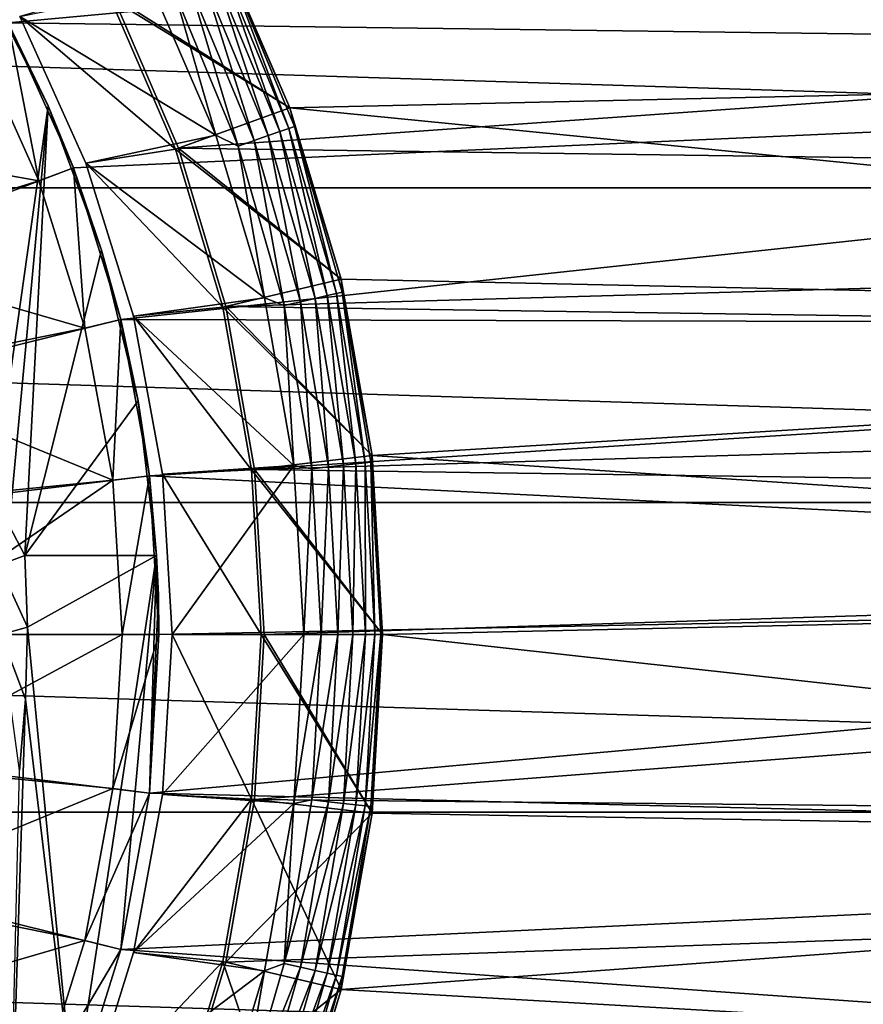
# Model space of a CAD drawing. Units: millimetres. Extents: x -100 to 100, y -80 to 127.
# Drawn here: x 22 to 38, y -7 to 12 of the extents above; entities that cross this region are included whole.
import ezdxf

# ---------------------------------------------------------------- set-up
doc = ezdxf.new("R2010")
doc.units = ezdxf.units.MM
doc.header["$LTSCALE"] = 65.185185
for name, color, linetype in [('109', 7, 'CONTINUOUS'), ('114', 7, 'CONTINUOUS'), ('128', 7, 'CONTINUOUS'), ('131', 7, 'CONTINUOUS'), ('143', 7, 'CONTINUOUS'), ('144', 7, 'CONTINUOUS'), ('145', 7, 'CONTINUOUS'), ('150', 7, 'CONTINUOUS'), ('161', 7, 'CONTINUOUS'), ('162', 7, 'CONTINUOUS'), ('170', 7, 'CONTINUOUS'), ('21', 7, 'CONTINUOUS'), ('22', 7, 'CONTINUOUS'), ('30', 7, 'CONTINUOUS'), ('35', 7, 'CONTINUOUS'), ('36', 7, 'CONTINUOUS'), ('71', 7, 'CONTINUOUS'), ('72', 7, 'CONTINUOUS'), ('73', 7, 'CONTINUOUS'), ('74', 7, 'CONTINUOUS'), ('75', 7, 'CONTINUOUS'), ('76', 7, 'CONTINUOUS'), ('77', 7, 'CONTINUOUS'), ('78', 7, 'CONTINUOUS'), ('79', 7, 'CONTINUOUS'), ('80', 7, 'CONTINUOUS'), ('81', 7, 'CONTINUOUS'), ('82', 7, 'CONTINUOUS'), ('83', 7, 'CONTINUOUS')]:
    doc.layers.add(name, color=color, linetype=linetype)

msp = doc.modelspace()

# ---------------------------------------------------------------- linework, layer by layer
at = {"layer": '109', "color": 7, "linetype": 'CONTINUOUS', "true_color": 0xaaaaaa}
for points in [[(24.128, 12.118, 38.7), (25.372, 9.235, 38.7), (98.225, 14.387, 38.7), (24.128, 12.118, 38.7)], [(98.225, 14.387, 38.7), (25.372, 9.235, 38.7), (97.255, 8.244, 38.7), (98.225, 14.387, 38.7)], [(25.372, 9.235, 38.7), (26.272, 6.227, 38.7), (97.255, 8.244, 38.7), (25.372, 9.235, 38.7)], [(97.255, 8.244, 38.7), (26.272, 6.227, 38.7), (96.625, 5.195, 38.7), (97.255, 8.244, 38.7)], [(26.272, 6.227, 38.7), (26.817, 3.135, 38.7), (96.625, 5.195, 38.7), (26.272, 6.227, 38.7)], [(96.625, 5.195, 38.7), (26.817, 3.135, 38.7), (95.9, 2.168, 38.7), (96.625, 5.195, 38.7)], [(26.817, 3.135, 38.7), (27, 0, 38.7), (95.9, 2.168, 38.7), (26.817, 3.135, 38.7)], [(27, 0, 38.7), (26.817, -3.135, 38.7), (95.9, 2.168, 38.7), (27, 0, 38.7)], [(95.9, 2.168, 38.7), (26.817, -3.135, 38.7), (94.166, -3.808, 38.7), (95.9, 2.168, 38.7)], [(26.817, -3.135, 38.7), (26.272, -6.227, 38.7), (94.166, -3.808, 38.7), (26.817, -3.135, 38.7)], [(26.272, -6.227, 38.7), (25.372, -9.235, 38.7), (94.166, -3.808, 38.7), (26.272, -6.227, 38.7)], [(94.166, -3.808, 38.7), (25.372, -9.235, 38.7), (92.062, -9.66, 38.7), (94.166, -3.808, 38.7)]]:
    msp.add_3dface(points, dxfattribs=at)
at = {"layer": '114', "color": 7, "linetype": 'CONTINUOUS'}
for points in [[(-95.773, 8.481, 29.7), (-96.731, 14.53, 29.7), (95.773, 8.481, 29.7), (-95.773, 8.481, 29.7)], [(95.773, 8.481, 29.7), (-96.731, 14.53, 29.7), (96.731, 14.53, 29.7), (95.773, 8.481, 29.7)], [(-94.437, 2.503, 29.7), (-95.773, 8.481, 29.7), (94.437, 2.503, 29.7), (-94.437, 2.503, 29.7)], [(94.437, 2.503, 29.7), (-95.773, 8.481, 29.7), (95.773, 8.481, 29.7), (94.437, 2.503, 29.7)], [(-92.728, -3.379, 29.7), (-94.437, 2.503, 29.7), (92.728, -3.379, 29.7), (-92.728, -3.379, 29.7)], [(92.728, -3.379, 29.7), (-94.437, 2.503, 29.7), (94.437, 2.503, 29.7), (92.728, -3.379, 29.7)], [(-90.653, -9.142, 29.7), (-92.728, -3.379, 29.7), (90.653, -9.142, 29.7), (-90.653, -9.142, 29.7)], [(90.653, -9.142, 29.7), (-92.728, -3.379, 29.7), (92.728, -3.379, 29.7), (90.653, -9.142, 29.7)]]:
    msp.add_3dface(points, dxfattribs=at)
at = {"layer": '128', "color": 7, "linetype": 'CONTINUOUS', "true_color": 0xaaaaaa}
for points in [[(24.438, 16.073, 37.7), (71.727, 16.194, 37.7), (70.765, 10.986, 37.7), (24.438, 16.073, 37.7)], [(26.139, 13.127, 37.7), (24.438, 16.073, 37.7), (70.765, 10.986, 37.7), (26.139, 13.127, 37.7)], [(27.486, 10.004, 37.7), (26.139, 13.127, 37.7), (70.765, 10.986, 37.7), (27.486, 10.004, 37.7)], [(27.486, 10.004, 37.7), (70.765, 10.986, 37.7), (69.426, 5.863, 37.7), (27.486, 10.004, 37.7)], [(28.462, 6.746, 37.7), (27.486, 10.004, 37.7), (69.426, 5.863, 37.7), (28.462, 6.746, 37.7)], [(29.052, 3.396, 37.7), (28.462, 6.746, 37.7), (69.426, 5.863, 37.7), (29.052, 3.396, 37.7)], [(29.052, 3.396, 37.7), (69.426, 5.863, 37.7), (67.716, 0.851, 37.7), (29.052, 3.396, 37.7)], [(29.25, 0, 37.7), (29.052, 3.396, 37.7), (67.716, 0.851, 37.7), (29.25, 0, 37.7)], [(29.25, 0, 37.7), (67.716, 0.851, 37.7), (65.645, -4.023, 37.7), (29.25, 0, 37.7)], [(29.052, -3.396, 37.7), (29.25, 0, 37.7), (65.645, -4.023, 37.7), (29.052, -3.396, 37.7)], [(28.462, -6.746, 37.7), (29.052, -3.396, 37.7), (65.645, -4.023, 37.7), (28.462, -6.746, 37.7)], [(28.462, -6.746, 37.7), (65.645, -4.023, 37.7), (63.224, -8.733, 37.7), (28.462, -6.746, 37.7)], [(27.486, -10.004, 37.7), (28.462, -6.746, 37.7), (63.224, -8.733, 37.7), (27.486, -10.004, 37.7)]]:
    msp.add_3dface(points, dxfattribs=at)
at = {"layer": '131', "linetype": 'CONTINUOUS'}
for points in [[(20.575, 14.202, 30.815), (22.136, 11.618, 30.815), (71.727, 16.194, 30.815), (20.575, 14.202, 30.815)], [(22.136, 11.618, 30.815), (70.765, 10.986, 30.815), (71.727, 16.194, 30.815), (22.136, 11.618, 30.815)], [(22.136, 11.618, 30.815), (23.375, 8.865, 30.815), (70.765, 10.986, 30.815), (22.136, 11.618, 30.815)], [(23.375, 8.865, 30.815), (24.274, 5.983, 30.815), (70.765, 10.986, 30.815), (23.375, 8.865, 30.815)], [(24.274, 5.983, 30.815), (69.426, 5.863, 30.815), (70.765, 10.986, 30.815), (24.274, 5.983, 30.815)], [(24.274, 5.983, 30.815), (24.818, 3.013, 30.815), (69.426, 5.863, 30.815), (24.274, 5.983, 30.815)], [(24.818, 3.013, 30.815), (67.716, 0.851, 30.815), (69.426, 5.863, 30.815), (24.818, 3.013, 30.815)], [(24.818, 3.013, 30.815), (25, 0, 30.815), (67.716, 0.851, 30.815), (24.818, 3.013, 30.815)], [(25, 0, 30.815), (24.818, -3.013, 30.815), (67.716, 0.851, 30.815), (25, 0, 30.815)], [(24.818, -3.013, 30.815), (65.645, -4.023, 30.815), (67.716, 0.851, 30.815), (24.818, -3.013, 30.815)], [(24.818, -3.013, 30.815), (24.274, -5.983, 30.815), (65.645, -4.023, 30.815), (24.818, -3.013, 30.815)], [(24.274, -5.983, 30.815), (63.224, -8.733, 30.815), (65.645, -4.023, 30.815), (24.274, -5.983, 30.815)], [(24.274, -5.983, 30.815), (23.375, -8.865, 30.815), (63.224, -8.733, 30.815), (24.274, -5.983, 30.815)]]:
    msp.add_3dface(points, dxfattribs=at)
at = {"layer": '143', "color": 7, "linetype": 'CONTINUOUS', "true_color": 0xaaaaaa}
for points in [[(22.45, 1.5, 73.3), (24.955, 1.5, 73.3), (22.5, 0.136, 73.3), (22.45, 1.5, 73.3)], [(22.5, 0.136, 73.3), (24.955, 1.5, 73.3), (23.375, -8.865, 73.3), (22.5, 0.136, 73.3)], [(23.375, -8.865, 73.3), (24.955, 1.5, 73.3), (24.274, -5.983, 73.3), (23.375, -8.865, 73.3)], [(24.274, -5.983, 73.3), (24.955, 1.5, 73.3), (24.818, -3.013, 73.3), (24.274, -5.983, 73.3)], [(24.818, -3.013, 73.3), (24.955, 1.5, 73.3), (24.989, 0.75, 73.3), (24.818, -3.013, 73.3)], [(25, 0, 73.3), (24.818, -3.013, 73.3), (24.989, 0.75, 73.3), (25, 0, 73.3)], [(22.466, -1.228, 73.3), (22.5, 0.136, 73.3), (23.375, -8.865, 73.3), (22.466, -1.228, 73.3)], [(22.351, -2.587, 73.3), (22.466, -1.228, 73.3), (22.136, -11.618, 73.3), (22.351, -2.587, 73.3)], [(22.136, -11.618, 73.3), (22.466, -1.228, 73.3), (23.375, -8.865, 73.3), (22.136, -11.618, 73.3)]]:
    msp.add_3dface(points, dxfattribs=at)
at = {"layer": '144', "color": 7, "linetype": 'CONTINUOUS', "true_color": 0xaaaaaa}
for points in [[(24.818, -3.013, 73.3), (25, 0, 73.3), (24.818, -3.013, 103.3), (24.818, -3.013, 73.3)], [(24.818, -3.013, 103.3), (25, 0, 73.3), (25, 0, 103.3), (24.818, -3.013, 103.3)], [(24.274, -5.983, 73.3), (24.818, -3.013, 73.3), (24.274, -5.983, 103.3), (24.274, -5.983, 73.3)], [(24.274, -5.983, 103.3), (24.818, -3.013, 73.3), (24.818, -3.013, 103.3), (24.274, -5.983, 103.3)], [(23.375, -8.865, 73.3), (24.274, -5.983, 73.3), (23.375, -8.865, 103.3), (23.375, -8.865, 73.3)], [(23.375, -8.865, 103.3), (24.274, -5.983, 73.3), (24.274, -5.983, 103.3), (23.375, -8.865, 103.3)]]:
    msp.add_3dface(points, dxfattribs=at)
at = {"layer": '145', "color": 7, "linetype": 'CONTINUOUS', "true_color": 0xaaaaaa}
for points in [[(22.136, -11.618, 103.3), (23.375, -8.865, 103.3), (0, 0, 103.736), (22.136, -11.618, 103.3)], [(23.375, -8.865, 103.3), (24.274, -5.983, 103.3), (0, 0, 103.736), (23.375, -8.865, 103.3)], [(24.274, -5.983, 103.3), (24.818, -3.013, 103.3), (0, 0, 103.736), (24.274, -5.983, 103.3)], [(24.818, -3.013, 103.3), (25, 0, 103.3), (0, 0, 103.736), (24.818, -3.013, 103.3)]]:
    msp.add_3dface(points, dxfattribs=at)
at = {"layer": '150', "color": 7, "linetype": 'CONTINUOUS', "true_color": 0xaaaaaa}
for points in [[(22.136, 11.618, 103.3), (0, 0, 103.736), (23.375, 8.865, 103.3), (22.136, 11.618, 103.3)], [(23.375, 8.865, 103.3), (0, 0, 103.736), (24.274, 5.983, 103.3), (23.375, 8.865, 103.3)], [(24.274, 5.983, 103.3), (0, 0, 103.736), (24.818, 3.013, 103.3), (24.274, 5.983, 103.3)], [(0, 0, 103.736), (25, 0, 103.3), (24.818, 3.013, 103.3), (0, 0, 103.736)]]:
    msp.add_3dface(points, dxfattribs=at)
at = {"layer": '161', "color": 7, "linetype": 'CONTINUOUS', "true_color": 0xaaaaaa}
for points in [[(22.895, 10.041, 77.103), (21.843, 2.623, 73.8), (21.579, 12.623, 78.252), (22.895, 10.041, 77.103)], [(22.152, 2.067, 73.552), (21.843, 2.623, 73.8), (22.895, 10.041, 77.103), (22.152, 2.067, 73.552)], [(22.45, 1.5, 73.3), (22.152, 2.067, 73.552), (22.895, 10.041, 77.103), (22.45, 1.5, 73.3)], [(23.911, 7.298, 75.881), (22.45, 1.5, 73.3), (22.895, 10.041, 77.103), (23.911, 7.298, 75.881)], [(24.603, 4.436, 74.607), (22.45, 1.5, 73.3), (23.911, 7.298, 75.881), (24.603, 4.436, 74.607)], [(24.955, 1.5, 73.3), (22.45, 1.5, 73.3), (24.603, 4.436, 74.607), (24.955, 1.5, 73.3)]]:
    msp.add_3dface(points, dxfattribs=at)
at = {"layer": '162', "color": 7, "linetype": 'CONTINUOUS', "true_color": 0xaaaaaa}
for points in [[(22.45, 1.5, 73.3), (21.961, 1.314, 73.8), (22.152, 2.067, 73.552), (22.45, 1.5, 73.3)], [(22.45, 1.5, 73.3), (22.5, 0.136, 73.3), (21.961, 1.314, 73.8), (22.45, 1.5, 73.3)], [(22.5, 0.136, 73.3), (22, 0, 73.8), (21.961, 1.314, 73.8), (22.5, 0.136, 73.3)], [(22, 0, 73.8), (22.5, 0.136, 73.3), (22.466, -1.228, 73.3), (22, 0, 73.8)], [(22, 0, 73.8), (22.466, -1.228, 73.3), (22.351, -2.587, 73.3), (22, 0, 73.8)]]:
    msp.add_3dface(points, dxfattribs=at)
at = {"layer": '170', "color": 7, "linetype": 'CONTINUOUS', "true_color": 0xaaaaaa}
for points in [[(22.136, 11.618, 103.3), (22.895, 10.041, 77.103), (21.579, 12.623, 78.252), (22.136, 11.618, 103.3)], [(22.136, 11.618, 103.3), (23.375, 8.865, 103.3), (22.895, 10.041, 77.103), (22.136, 11.618, 103.3)], [(23.375, 8.865, 103.3), (23.911, 7.298, 75.881), (22.895, 10.041, 77.103), (23.375, 8.865, 103.3)], [(23.375, 8.865, 103.3), (24.274, 5.983, 103.3), (23.911, 7.298, 75.881), (23.375, 8.865, 103.3)], [(24.274, 5.983, 103.3), (24.603, 4.436, 74.607), (23.911, 7.298, 75.881), (24.274, 5.983, 103.3)], [(24.274, 5.983, 103.3), (24.818, 3.013, 103.3), (24.603, 4.436, 74.607), (24.274, 5.983, 103.3)], [(24.818, 3.013, 103.3), (24.955, 1.5, 73.3), (24.603, 4.436, 74.607), (24.818, 3.013, 103.3)], [(25, 0, 103.3), (24.955, 1.5, 73.3), (24.818, 3.013, 103.3), (25, 0, 103.3)], [(24.989, 0.75, 73.3), (24.955, 1.5, 73.3), (25, 0, 103.3), (24.989, 0.75, 73.3)], [(25, 0, 73.3), (24.989, 0.75, 73.3), (25, 0, 103.3), (25, 0, 73.3)]]:
    msp.add_3dface(points, dxfattribs=at)
at = {"layer": '21', "color": 7, "linetype": 'CONTINUOUS', "true_color": 0xaaaaaa}
for points in [[(23.375, 8.865, 30.815), (22.136, 11.618, 30.815), (23.375, 8.865, 72), (23.375, 8.865, 30.815)], [(23.375, 8.865, 72), (22.136, 11.618, 30.815), (22.136, 11.618, 72), (23.375, 8.865, 72)], [(24.274, 5.983, 30.815), (23.375, 8.865, 30.815), (24.274, 5.983, 72), (24.274, 5.983, 30.815)], [(24.274, 5.983, 72), (23.375, 8.865, 30.815), (23.375, 8.865, 72), (24.274, 5.983, 72)], [(24.818, 3.013, 30.815), (24.274, 5.983, 30.815), (24.818, 3.013, 72), (24.818, 3.013, 30.815)], [(24.818, 3.013, 72), (24.274, 5.983, 30.815), (24.274, 5.983, 72), (24.818, 3.013, 72)], [(25, 0, 30.815), (24.818, 3.013, 30.815), (25, 0, 72), (25, 0, 30.815)], [(25, 0, 72), (24.818, 3.013, 30.815), (24.818, 3.013, 72), (25, 0, 72)]]:
    msp.add_3dface(points, dxfattribs=at)
at = {"layer": '22', "color": 7, "linetype": 'CONTINUOUS', "true_color": 0xaaaaaa}
for points in [[(22.721, 8.617, 72.7), (21.517, 11.293, 72.7), (17.395, 9.563, 72.7), (22.721, 8.617, 72.7)], [(18.456, 7.307, 72.7), (22.721, 8.617, 72.7), (17.395, 9.563, 72.7), (18.456, 7.307, 72.7)], [(23.594, 5.815, 72.7), (22.721, 8.617, 72.7), (18.456, 7.307, 72.7), (23.594, 5.815, 72.7)], [(19.226, 4.936, 72.7), (23.594, 5.815, 72.7), (18.456, 7.307, 72.7), (19.226, 4.936, 72.7)], [(24.123, 2.929, 72.7), (23.594, 5.815, 72.7), (19.226, 4.936, 72.7), (24.123, 2.929, 72.7)], [(19.693, 2.488, 72.7), (24.123, 2.929, 72.7), (19.226, 4.936, 72.7), (19.693, 2.488, 72.7)], [(19.85, 0, 72.7), (24.123, 2.929, 72.7), (19.693, 2.488, 72.7), (19.85, 0, 72.7)], [(24.3, 0, 72.7), (24.123, 2.929, 72.7), (19.85, 0, 72.7), (24.3, 0, 72.7)], [(24.123, -2.929, 72.7), (24.3, 0, 72.7), (19.693, -2.488, 72.7), (24.123, -2.929, 72.7)], [(19.693, -2.488, 72.7), (24.3, 0, 72.7), (19.85, 0, 72.7), (19.693, -2.488, 72.7)], [(19.226, -4.936, 72.7), (24.123, -2.929, 72.7), (19.693, -2.488, 72.7), (19.226, -4.936, 72.7)], [(23.594, -5.815, 72.7), (24.123, -2.929, 72.7), (19.226, -4.936, 72.7), (23.594, -5.815, 72.7)], [(18.456, -7.307, 72.7), (23.594, -5.815, 72.7), (19.226, -4.936, 72.7), (18.456, -7.307, 72.7)], [(22.721, -8.617, 72.7), (23.594, -5.815, 72.7), (18.456, -7.307, 72.7), (22.721, -8.617, 72.7)]]:
    msp.add_3dface(points, dxfattribs=at)
at = {"layer": '30', "color": 7, "linetype": 'CONTINUOUS', "true_color": 0xaaaaaa}
for points in [[(25, 0, 30.815), (25, 0, 72), (24.818, -3.013, 72), (25, 0, 30.815)], [(24.818, -3.013, 30.815), (25, 0, 30.815), (24.818, -3.013, 72), (24.818, -3.013, 30.815)], [(24.274, -5.983, 30.815), (24.818, -3.013, 30.815), (24.274, -5.983, 72), (24.274, -5.983, 30.815)], [(24.274, -5.983, 72), (24.818, -3.013, 30.815), (24.818, -3.013, 72), (24.274, -5.983, 72)], [(23.375, -8.865, 30.815), (24.274, -5.983, 30.815), (23.375, -8.865, 72), (23.375, -8.865, 30.815)], [(23.375, -8.865, 72), (24.274, -5.983, 30.815), (24.274, -5.983, 72), (23.375, -8.865, 72)]]:
    msp.add_3dface(points, dxfattribs=at)
at = {"layer": '35', "color": 7, "linetype": 'CONTINUOUS', "true_color": 0xaaaaaa}
for points in [[(22.136, 11.618, 72), (21.517, 11.293, 72.7), (22.721, 8.617, 72.7), (22.136, 11.618, 72)], [(23.375, 8.865, 72), (22.136, 11.618, 72), (22.721, 8.617, 72.7), (23.375, 8.865, 72)], [(23.375, 8.865, 72), (22.721, 8.617, 72.7), (23.594, 5.815, 72.7), (23.375, 8.865, 72)], [(24.274, 5.983, 72), (23.375, 8.865, 72), (23.594, 5.815, 72.7), (24.274, 5.983, 72)], [(24.274, 5.983, 72), (23.594, 5.815, 72.7), (24.123, 2.929, 72.7), (24.274, 5.983, 72)], [(24.818, 3.013, 72), (24.274, 5.983, 72), (24.123, 2.929, 72.7), (24.818, 3.013, 72)], [(24.818, 3.013, 72), (24.123, 2.929, 72.7), (24.3, 0, 72.7), (24.818, 3.013, 72)], [(25, 0, 72), (24.818, 3.013, 72), (24.3, 0, 72.7), (25, 0, 72)]]:
    msp.add_3dface(points, dxfattribs=at)
at = {"layer": '36', "color": 7, "linetype": 'CONTINUOUS', "true_color": 0xaaaaaa}
for points in [[(25, 0, 72), (24.3, 0, 72.7), (24.123, -2.929, 72.7), (25, 0, 72)], [(25, 0, 72), (24.123, -2.929, 72.7), (24.818, -3.013, 72), (25, 0, 72)], [(24.123, -2.929, 72.7), (23.594, -5.815, 72.7), (24.818, -3.013, 72), (24.123, -2.929, 72.7)], [(23.594, -5.815, 72.7), (24.274, -5.983, 72), (24.818, -3.013, 72), (23.594, -5.815, 72.7)], [(23.594, -5.815, 72.7), (22.721, -8.617, 72.7), (24.274, -5.983, 72), (23.594, -5.815, 72.7)], [(22.721, -8.617, 72.7), (23.375, -8.865, 72), (24.274, -5.983, 72), (22.721, -8.617, 72.7)]]:
    msp.add_3dface(points, dxfattribs=at)
at = {"layer": '71', "color": 7, "linetype": 'CONTINUOUS', "true_color": 0x323232}
for points in [[(23.609, 8.954, 41.7), (22.358, 11.734, 41.7), (23.609, 8.954, 33.7), (23.609, 8.954, 41.7)], [(23.609, 8.954, 33.7), (22.358, 11.734, 41.7), (22.358, 11.734, 33.7), (23.609, 8.954, 33.7)], [(24.516, 6.043, 41.7), (23.609, 8.954, 41.7), (24.516, 6.043, 33.7), (24.516, 6.043, 41.7)], [(24.516, 6.043, 33.7), (23.609, 8.954, 41.7), (23.609, 8.954, 33.7), (24.516, 6.043, 33.7)], [(25.066, 3.044, 41.7), (24.516, 6.043, 41.7), (25.066, 3.044, 33.7), (25.066, 3.044, 41.7)], [(25.066, 3.044, 33.7), (24.516, 6.043, 41.7), (24.516, 6.043, 33.7), (25.066, 3.044, 33.7)], [(25.25, 0, 41.7), (25.066, 3.044, 41.7), (25.25, 0, 33.7), (25.25, 0, 41.7)], [(25.25, 0, 33.7), (25.066, 3.044, 41.7), (25.066, 3.044, 33.7), (25.25, 0, 33.7)]]:
    msp.add_3dface(points, dxfattribs=at)
at = {"layer": '72', "color": 7, "linetype": 'CONTINUOUS', "true_color": 0x323232}
for points in [[(25.316, 9.214, 33.7), (22.358, 11.734, 33.7), (24.075, 12.091, 33.7), (25.316, 9.214, 33.7)], [(23.609, 8.954, 33.7), (22.358, 11.734, 33.7), (25.316, 9.214, 33.7), (23.609, 8.954, 33.7)], [(26.214, 6.213, 33.7), (23.609, 8.954, 33.7), (25.316, 9.214, 33.7), (26.214, 6.213, 33.7)], [(24.516, 6.043, 33.7), (23.609, 8.954, 33.7), (26.214, 6.213, 33.7), (24.516, 6.043, 33.7)], [(26.758, 3.128, 33.7), (24.516, 6.043, 33.7), (26.214, 6.213, 33.7), (26.758, 3.128, 33.7)], [(25.066, 3.044, 33.7), (24.516, 6.043, 33.7), (26.758, 3.128, 33.7), (25.066, 3.044, 33.7)], [(26.941, 0, 33.7), (25.066, 3.044, 33.7), (26.758, 3.128, 33.7), (26.941, 0, 33.7)], [(25.25, 0, 33.7), (25.066, 3.044, 33.7), (26.941, 0, 33.7), (25.25, 0, 33.7)], [(25.25, 0, 33.7), (26.758, -3.128, 33.7), (25.066, -3.044, 33.7), (25.25, 0, 33.7)], [(26.758, -3.128, 33.7), (25.25, 0, 33.7), (26.941, 0, 33.7), (26.758, -3.128, 33.7)], [(25.066, -3.044, 33.7), (26.758, -3.128, 33.7), (24.516, -6.043, 33.7), (25.066, -3.044, 33.7)], [(26.758, -3.128, 33.7), (26.214, -6.213, 33.7), (24.516, -6.043, 33.7), (26.758, -3.128, 33.7)], [(24.516, -6.043, 33.7), (26.214, -6.213, 33.7), (23.609, -8.954, 33.7), (24.516, -6.043, 33.7)], [(26.214, -6.213, 33.7), (25.316, -9.214, 33.7), (23.609, -8.954, 33.7), (26.214, -6.213, 33.7)]]:
    msp.add_3dface(points, dxfattribs=at)
at = {"layer": '73', "color": 7, "linetype": 'CONTINUOUS', "true_color": 0x323232}
for points in [[(27.486, 10.004, 37.7), (24.075, 12.091, 33.7), (26.139, 13.127, 37.7), (27.486, 10.004, 37.7)], [(25.316, 9.214, 33.7), (24.075, 12.091, 33.7), (27.486, 10.004, 37.7), (25.316, 9.214, 33.7)], [(28.462, 6.746, 37.7), (25.316, 9.214, 33.7), (27.486, 10.004, 37.7), (28.462, 6.746, 37.7)], [(26.214, 6.213, 33.7), (25.316, 9.214, 33.7), (28.462, 6.746, 37.7), (26.214, 6.213, 33.7)], [(29.052, 3.396, 37.7), (26.214, 6.213, 33.7), (28.462, 6.746, 37.7), (29.052, 3.396, 37.7)], [(26.758, 3.128, 33.7), (26.214, 6.213, 33.7), (29.052, 3.396, 37.7), (26.758, 3.128, 33.7)], [(29.25, 0, 37.7), (26.758, 3.128, 33.7), (29.052, 3.396, 37.7), (29.25, 0, 37.7)], [(26.941, 0, 33.7), (26.758, 3.128, 33.7), (29.25, 0, 37.7), (26.941, 0, 33.7)]]:
    msp.add_3dface(points, dxfattribs=at)
at = {"layer": '74', "color": 7, "linetype": 'CONTINUOUS', "true_color": 0x323232}
for points in [[(25.372, 9.235, 38.7), (24.128, 12.118, 38.7), (25.372, 9.234, 39.2), (25.372, 9.235, 38.7)], [(25.372, 9.234, 39.2), (24.128, 12.118, 38.7), (24.128, 12.118, 39.2), (25.372, 9.234, 39.2)], [(26.272, 6.227, 38.7), (25.372, 9.235, 38.7), (26.272, 6.227, 39.2), (26.272, 6.227, 38.7)], [(26.272, 6.227, 39.2), (25.372, 9.235, 38.7), (25.372, 9.234, 39.2), (26.272, 6.227, 39.2)], [(26.817, 3.135, 38.7), (26.272, 6.227, 38.7), (26.817, 3.135, 39.2), (26.817, 3.135, 38.7)], [(26.817, 3.135, 39.2), (26.272, 6.227, 38.7), (26.272, 6.227, 39.2), (26.817, 3.135, 39.2)], [(27, 0, 38.7), (26.817, 3.135, 38.7), (27, 0, 39.2), (27, 0, 38.7)], [(27, 0, 39.2), (26.817, 3.135, 38.7), (26.817, 3.135, 39.2), (27, 0, 39.2)]]:
    msp.add_3dface(points, dxfattribs=at)
at = {"layer": '75', "color": 7, "linetype": 'CONTINUOUS', "true_color": 0x323232}
for points in [[(27.486, 10.004, 39.2), (24.128, 12.118, 39.2), (26.139, 13.127, 39.2), (27.486, 10.004, 39.2)], [(25.372, 9.234, 39.2), (24.128, 12.118, 39.2), (27.486, 10.004, 39.2), (25.372, 9.234, 39.2)], [(28.462, 6.746, 39.2), (25.372, 9.234, 39.2), (27.486, 10.004, 39.2), (28.462, 6.746, 39.2)], [(26.272, 6.227, 39.2), (25.372, 9.234, 39.2), (28.462, 6.746, 39.2), (26.272, 6.227, 39.2)], [(29.052, 3.396, 39.2), (26.272, 6.227, 39.2), (28.462, 6.746, 39.2), (29.052, 3.396, 39.2)], [(26.817, 3.135, 39.2), (26.272, 6.227, 39.2), (29.052, 3.396, 39.2), (26.817, 3.135, 39.2)], [(29.25, 0, 39.2), (26.817, 3.135, 39.2), (29.052, 3.396, 39.2), (29.25, 0, 39.2)], [(27, 0, 39.2), (26.817, 3.135, 39.2), (29.25, 0, 39.2), (27, 0, 39.2)], [(27, 0, 39.2), (29.052, -3.396, 39.2), (26.817, -3.135, 39.2), (27, 0, 39.2)], [(29.052, -3.396, 39.2), (27, 0, 39.2), (29.25, 0, 39.2), (29.052, -3.396, 39.2)], [(26.817, -3.135, 39.2), (29.052, -3.396, 39.2), (26.272, -6.227, 39.2), (26.817, -3.135, 39.2)], [(29.052, -3.396, 39.2), (28.462, -6.746, 39.2), (26.272, -6.227, 39.2), (29.052, -3.396, 39.2)], [(26.272, -6.227, 39.2), (28.462, -6.746, 39.2), (25.372, -9.234, 39.2), (26.272, -6.227, 39.2)], [(28.462, -6.746, 39.2), (27.486, -10.004, 39.2), (25.372, -9.234, 39.2), (28.462, -6.746, 39.2)]]:
    msp.add_3dface(points, dxfattribs=at)
at = {"layer": '76', "color": 7, "linetype": 'CONTINUOUS', "true_color": 0x323232}
for points in [[(27.486, 10.004, 39.2), (26.139, 13.127, 39.2), (27.486, 10.004, 40.2), (27.486, 10.004, 39.2)], [(27.486, 10.004, 40.2), (26.139, 13.127, 39.2), (26.139, 13.127, 40.2), (27.486, 10.004, 40.2)], [(28.462, 6.746, 39.2), (27.486, 10.004, 39.2), (28.462, 6.746, 40.2), (28.462, 6.746, 39.2)], [(28.462, 6.746, 40.2), (27.486, 10.004, 39.2), (27.486, 10.004, 40.2), (28.462, 6.746, 40.2)], [(29.052, 3.396, 39.2), (28.462, 6.746, 39.2), (29.052, 3.396, 40.2), (29.052, 3.396, 39.2)], [(29.052, 3.396, 40.2), (28.462, 6.746, 39.2), (28.462, 6.746, 40.2), (29.052, 3.396, 40.2)], [(29.25, 0, 39.2), (29.052, 3.396, 39.2), (29.25, 0, 40.2), (29.25, 0, 39.2)], [(29.25, 0, 40.2), (29.052, 3.396, 39.2), (29.052, 3.396, 40.2), (29.25, 0, 40.2)]]:
    msp.add_3dface(points, dxfattribs=at)
at = {"layer": '77', "color": 7, "linetype": 'CONTINUOUS', "true_color": 0x323232}
for points in [[(24.802, 12.446, 41.7), (22.358, 11.734, 41.7), (26.08, 9.482, 41.7), (24.802, 12.446, 41.7)], [(22.358, 11.734, 41.7), (23.609, 8.954, 41.7), (26.08, 9.482, 41.7), (22.358, 11.734, 41.7)], [(26.08, 9.482, 41.7), (23.609, 8.954, 41.7), (27.004, 6.39, 41.7), (26.08, 9.482, 41.7)], [(23.609, 8.954, 41.7), (24.516, 6.043, 41.7), (27.004, 6.39, 41.7), (23.609, 8.954, 41.7)], [(27.004, 6.39, 41.7), (24.516, 6.043, 41.7), (27.564, 3.21, 41.7), (27.004, 6.39, 41.7)], [(24.516, 6.043, 41.7), (25.066, 3.044, 41.7), (27.564, 3.21, 41.7), (24.516, 6.043, 41.7)], [(25.066, 3.044, 41.7), (25.25, 0, 41.7), (27.564, 3.21, 41.7), (25.066, 3.044, 41.7)], [(27.564, 3.21, 41.7), (25.25, 0, 41.7), (27.75, 0, 41.7), (27.564, 3.21, 41.7)], [(27.75, 0, 41.7), (25.25, 0, 41.7), (25.066, -3.044, 41.7), (27.75, 0, 41.7)], [(27.564, -3.21, 41.7), (27.75, 0, 41.7), (25.066, -3.044, 41.7), (27.564, -3.21, 41.7)], [(24.516, -6.043, 41.7), (27.564, -3.21, 41.7), (25.066, -3.044, 41.7), (24.516, -6.043, 41.7)], [(27.004, -6.39, 41.7), (27.564, -3.21, 41.7), (24.516, -6.043, 41.7), (27.004, -6.39, 41.7)], [(23.609, -8.954, 41.7), (27.004, -6.39, 41.7), (24.516, -6.043, 41.7), (23.609, -8.954, 41.7)], [(26.08, -9.482, 41.7), (27.004, -6.39, 41.7), (23.609, -8.954, 41.7), (26.08, -9.482, 41.7)]]:
    msp.add_3dface(points, dxfattribs=at)
at = {"layer": '78', "color": 7, "linetype": 'CONTINUOUS', "true_color": 0x323232}
for points in [[(25.25, 0, 41.7), (25.25, 0, 33.7), (25.066, -3.044, 33.7), (25.25, 0, 41.7)], [(25.25, 0, 41.7), (25.066, -3.044, 33.7), (25.066, -3.044, 41.7), (25.25, 0, 41.7)], [(25.066, -3.044, 33.7), (24.516, -6.043, 33.7), (25.066, -3.044, 41.7), (25.066, -3.044, 33.7)], [(24.516, -6.043, 33.7), (24.516, -6.043, 41.7), (25.066, -3.044, 41.7), (24.516, -6.043, 33.7)], [(24.516, -6.043, 33.7), (23.609, -8.954, 33.7), (24.516, -6.043, 41.7), (24.516, -6.043, 33.7)], [(23.609, -8.954, 33.7), (23.609, -8.954, 41.7), (24.516, -6.043, 41.7), (23.609, -8.954, 33.7)]]:
    msp.add_3dface(points, dxfattribs=at)
at = {"layer": '79', "color": 7, "linetype": 'CONTINUOUS', "true_color": 0x323232}
for points in [[(26.758, -3.128, 33.7), (26.941, 0, 33.7), (29.052, -3.396, 37.7), (26.758, -3.128, 33.7)], [(26.941, 0, 33.7), (29.25, 0, 37.7), (29.052, -3.396, 37.7), (26.941, 0, 33.7)], [(26.214, -6.213, 33.7), (26.758, -3.128, 33.7), (28.462, -6.746, 37.7), (26.214, -6.213, 33.7)], [(28.462, -6.746, 37.7), (26.758, -3.128, 33.7), (29.052, -3.396, 37.7), (28.462, -6.746, 37.7)], [(25.316, -9.214, 33.7), (26.214, -6.213, 33.7), (27.486, -10.004, 37.7), (25.316, -9.214, 33.7)], [(27.486, -10.004, 37.7), (26.214, -6.213, 33.7), (28.462, -6.746, 37.7), (27.486, -10.004, 37.7)]]:
    msp.add_3dface(points, dxfattribs=at)
at = {"layer": '80', "color": 7, "linetype": 'CONTINUOUS', "true_color": 0x323232}
for points in [[(27, 0, 38.7), (27, 0, 39.2), (26.817, -3.135, 39.2), (27, 0, 38.7)], [(27, 0, 38.7), (26.817, -3.135, 39.2), (26.817, -3.135, 38.7), (27, 0, 38.7)], [(26.817, -3.135, 39.2), (26.272, -6.227, 39.2), (26.817, -3.135, 38.7), (26.817, -3.135, 39.2)], [(26.817, -3.135, 38.7), (26.272, -6.227, 39.2), (26.272, -6.227, 38.7), (26.817, -3.135, 38.7)], [(26.272, -6.227, 39.2), (25.372, -9.234, 39.2), (26.272, -6.227, 38.7), (26.272, -6.227, 39.2)], [(26.272, -6.227, 38.7), (25.372, -9.234, 39.2), (25.372, -9.235, 38.7), (26.272, -6.227, 38.7)]]:
    msp.add_3dface(points, dxfattribs=at)
at = {"layer": '81', "color": 7, "linetype": 'CONTINUOUS', "true_color": 0x323232}
for points in [[(29.052, -3.396, 39.2), (29.25, 0, 39.2), (29.052, -3.396, 40.2), (29.052, -3.396, 39.2)], [(29.25, 0, 39.2), (29.25, 0, 40.2), (29.052, -3.396, 40.2), (29.25, 0, 39.2)], [(28.462, -6.746, 39.2), (29.052, -3.396, 39.2), (28.462, -6.746, 40.2), (28.462, -6.746, 39.2)], [(28.462, -6.746, 40.2), (29.052, -3.396, 39.2), (29.052, -3.396, 40.2), (28.462, -6.746, 40.2)], [(27.486, -10.004, 39.2), (28.462, -6.746, 39.2), (27.486, -10.004, 40.2), (27.486, -10.004, 39.2)], [(27.486, -10.004, 40.2), (28.462, -6.746, 39.2), (28.462, -6.746, 40.2), (27.486, -10.004, 40.2)]]:
    msp.add_3dface(points, dxfattribs=at)
at = {"layer": '82', "color": 7, "linetype": 'CONTINUOUS', "true_color": 0x323232}
for points in [[(27.486, 10.004, 40.2), (26.139, 13.127, 40.2), (26.32, 12.675, 40.532), (27.486, 10.004, 40.2)], [(25.845, 12.446, 41.372), (27.076, 9.474, 41.372), (26.059, 12.549, 41.134), (25.845, 12.446, 41.372)], [(26.059, 12.549, 41.134), (27.3, 9.553, 41.134), (26.22, 12.627, 40.85), (26.059, 12.549, 41.134)], [(26.059, 12.549, 41.134), (27.076, 9.474, 41.372), (27.3, 9.553, 41.134), (26.059, 12.549, 41.134)], [(26.22, 12.627, 40.85), (27.469, 9.612, 40.85), (26.32, 12.675, 40.532), (26.22, 12.627, 40.85)], [(26.22, 12.627, 40.85), (27.3, 9.553, 41.134), (27.469, 9.612, 40.85), (26.22, 12.627, 40.85)], [(27.486, 10.004, 40.2), (26.32, 12.675, 40.532), (27.573, 9.648, 40.532), (27.486, 10.004, 40.2)], [(26.32, 12.675, 40.532), (27.469, 9.612, 40.85), (27.573, 9.648, 40.532), (26.32, 12.675, 40.532)], [(24.802, 12.446, 41.7), (26.08, 9.482, 41.7), (25.303, 12.185, 41.662), (24.802, 12.446, 41.7)], [(25.589, 12.323, 41.551), (26.807, 9.38, 41.551), (25.845, 12.446, 41.372), (25.589, 12.323, 41.551)], [(25.845, 12.446, 41.372), (26.807, 9.38, 41.551), (27.076, 9.474, 41.372), (25.845, 12.446, 41.372)], [(25.303, 12.185, 41.662), (26.508, 9.275, 41.662), (25.589, 12.323, 41.551), (25.303, 12.185, 41.662)], [(25.303, 12.185, 41.662), (26.08, 9.482, 41.7), (26.508, 9.275, 41.662), (25.303, 12.185, 41.662)], [(25.589, 12.323, 41.551), (26.508, 9.275, 41.662), (26.807, 9.38, 41.551), (25.589, 12.323, 41.551)], [(28.462, 6.746, 40.2), (27.486, 10.004, 40.2), (27.573, 9.648, 40.532), (28.462, 6.746, 40.2)], [(27.076, 9.474, 41.372), (27.967, 6.383, 41.372), (27.3, 9.553, 41.134), (27.076, 9.474, 41.372)], [(27.3, 9.553, 41.134), (28.198, 6.436, 41.134), (27.469, 9.612, 40.85), (27.3, 9.553, 41.134)], [(27.3, 9.553, 41.134), (27.967, 6.383, 41.372), (28.198, 6.436, 41.134), (27.3, 9.553, 41.134)], [(27.469, 9.612, 40.85), (28.372, 6.476, 40.85), (27.573, 9.648, 40.532), (27.469, 9.612, 40.85)], [(27.469, 9.612, 40.85), (28.198, 6.436, 41.134), (28.372, 6.476, 40.85), (27.469, 9.612, 40.85)], [(28.462, 6.746, 40.2), (27.573, 9.648, 40.532), (28.48, 6.5, 40.532), (28.462, 6.746, 40.2)], [(27.573, 9.648, 40.532), (28.372, 6.476, 40.85), (28.48, 6.5, 40.532), (27.573, 9.648, 40.532)], [(26.08, 9.482, 41.7), (27.004, 6.39, 41.7), (26.508, 9.275, 41.662), (26.08, 9.482, 41.7)], [(26.508, 9.275, 41.662), (27.38, 6.249, 41.662), (26.807, 9.38, 41.551), (26.508, 9.275, 41.662)], [(26.807, 9.38, 41.551), (27.689, 6.32, 41.551), (27.076, 9.474, 41.372), (26.807, 9.38, 41.551)], [(26.807, 9.38, 41.551), (27.38, 6.249, 41.662), (27.689, 6.32, 41.551), (26.807, 9.38, 41.551)], [(27.076, 9.474, 41.372), (27.689, 6.32, 41.551), (27.967, 6.383, 41.372), (27.076, 9.474, 41.372)], [(26.508, 9.275, 41.662), (27.004, 6.39, 41.7), (27.38, 6.249, 41.662), (26.508, 9.275, 41.662)], [(29.052, 3.396, 40.2), (28.462, 6.746, 40.2), (28.48, 6.5, 40.532), (29.052, 3.396, 40.2)], [(27.004, 6.39, 41.7), (27.564, 3.21, 41.7), (27.38, 6.249, 41.662), (27.004, 6.39, 41.7)], [(27.689, 6.32, 41.551), (28.223, 3.18, 41.551), (27.967, 6.383, 41.372), (27.689, 6.32, 41.551)], [(27.967, 6.383, 41.372), (28.505, 3.212, 41.372), (28.198, 6.436, 41.134), (27.967, 6.383, 41.372)], [(27.967, 6.383, 41.372), (28.223, 3.18, 41.551), (28.505, 3.212, 41.372), (27.967, 6.383, 41.372)], [(28.198, 6.436, 41.134), (28.742, 3.238, 41.134), (28.372, 6.476, 40.85), (28.198, 6.436, 41.134)], [(28.198, 6.436, 41.134), (28.505, 3.212, 41.372), (28.742, 3.238, 41.134), (28.198, 6.436, 41.134)], [(28.372, 6.476, 40.85), (28.919, 3.258, 40.85), (28.48, 6.5, 40.532), (28.372, 6.476, 40.85)], [(28.372, 6.476, 40.85), (28.742, 3.238, 41.134), (28.919, 3.258, 40.85), (28.372, 6.476, 40.85)], [(29.052, 3.396, 40.2), (28.48, 6.5, 40.532), (29.029, 3.271, 40.532), (29.052, 3.396, 40.2)], [(28.48, 6.5, 40.532), (28.919, 3.258, 40.85), (29.029, 3.271, 40.532), (28.48, 6.5, 40.532)], [(27.38, 6.249, 41.662), (27.907, 3.144, 41.662), (27.689, 6.32, 41.551), (27.38, 6.249, 41.662)], [(27.38, 6.249, 41.662), (27.564, 3.21, 41.7), (27.907, 3.144, 41.662), (27.38, 6.249, 41.662)], [(27.689, 6.32, 41.551), (27.907, 3.144, 41.662), (28.223, 3.18, 41.551), (27.689, 6.32, 41.551)], [(29.052, 3.396, 40.2), (29.029, 3.271, 40.532), (29.213, 0, 40.532), (29.052, 3.396, 40.2)], [(29.25, 0, 40.2), (29.052, 3.396, 40.2), (29.213, 0, 40.532), (29.25, 0, 40.2)], [(27.564, 3.21, 41.7), (27.75, 0, 41.7), (27.907, 3.144, 41.662), (27.564, 3.21, 41.7)], [(27.907, 3.144, 41.662), (28.084, 0, 41.662), (28.223, 3.18, 41.551), (27.907, 3.144, 41.662)], [(28.223, 3.18, 41.551), (28.084, 0, 41.662), (28.401, 0, 41.551), (28.223, 3.18, 41.551)], [(28.223, 3.18, 41.551), (28.401, 0, 41.551), (28.505, 3.212, 41.372), (28.223, 3.18, 41.551)], [(28.505, 3.212, 41.372), (28.401, 0, 41.551), (28.686, 0, 41.372), (28.505, 3.212, 41.372)], [(28.505, 3.212, 41.372), (28.686, 0, 41.372), (28.742, 3.238, 41.134), (28.505, 3.212, 41.372)], [(28.742, 3.238, 41.134), (28.686, 0, 41.372), (28.923, 0, 41.134), (28.742, 3.238, 41.134)], [(28.742, 3.238, 41.134), (28.923, 0, 41.134), (28.919, 3.258, 40.85), (28.742, 3.238, 41.134)], [(28.919, 3.258, 40.85), (29.102, 0, 40.85), (29.029, 3.271, 40.532), (28.919, 3.258, 40.85)], [(28.919, 3.258, 40.85), (28.923, 0, 41.134), (29.102, 0, 40.85), (28.919, 3.258, 40.85)], [(29.029, 3.271, 40.532), (29.102, 0, 40.85), (29.213, 0, 40.532), (29.029, 3.271, 40.532)], [(27.907, 3.144, 41.662), (27.75, 0, 41.7), (28.084, 0, 41.662), (27.907, 3.144, 41.662)]]:
    msp.add_3dface(points, dxfattribs=at)
at = {"layer": '83', "color": 7, "linetype": 'CONTINUOUS', "true_color": 0x323232}
for points in [[(27.75, 0, 41.7), (27.564, -3.21, 41.7), (28.084, 0, 41.662), (27.75, 0, 41.7)], [(28.084, 0, 41.662), (27.564, -3.21, 41.7), (27.907, -3.144, 41.662), (28.084, 0, 41.662)], [(28.401, 0, 41.551), (28.084, 0, 41.662), (27.907, -3.144, 41.662), (28.401, 0, 41.551)], [(28.401, 0, 41.551), (27.907, -3.144, 41.662), (28.223, -3.18, 41.551), (28.401, 0, 41.551)], [(28.686, 0, 41.372), (28.401, 0, 41.551), (28.223, -3.18, 41.551), (28.686, 0, 41.372)], [(28.686, 0, 41.372), (28.223, -3.18, 41.551), (28.505, -3.212, 41.372), (28.686, 0, 41.372)], [(28.923, 0, 41.134), (28.686, 0, 41.372), (28.505, -3.212, 41.372), (28.923, 0, 41.134)], [(28.923, 0, 41.134), (28.505, -3.212, 41.372), (28.742, -3.238, 41.134), (28.923, 0, 41.134)], [(29.102, 0, 40.85), (28.923, 0, 41.134), (28.742, -3.238, 41.134), (29.102, 0, 40.85)], [(29.102, 0, 40.85), (28.742, -3.238, 41.134), (28.919, -3.258, 40.85), (29.102, 0, 40.85)], [(29.213, 0, 40.532), (29.102, 0, 40.85), (28.919, -3.258, 40.85), (29.213, 0, 40.532)], [(29.213, 0, 40.532), (28.919, -3.258, 40.85), (29.029, -3.271, 40.532), (29.213, 0, 40.532)], [(29.052, -3.396, 40.2), (29.25, 0, 40.2), (29.029, -3.271, 40.532), (29.052, -3.396, 40.2)], [(29.25, 0, 40.2), (29.213, 0, 40.532), (29.029, -3.271, 40.532), (29.25, 0, 40.2)], [(27.907, -3.144, 41.662), (27.564, -3.21, 41.7), (27.38, -6.249, 41.662), (27.907, -3.144, 41.662)], [(27.907, -3.144, 41.662), (27.38, -6.249, 41.662), (28.223, -3.18, 41.551), (27.907, -3.144, 41.662)], [(27.564, -3.21, 41.7), (27.004, -6.39, 41.7), (27.38, -6.249, 41.662), (27.564, -3.21, 41.7)], [(28.223, -3.18, 41.551), (27.38, -6.249, 41.662), (27.689, -6.32, 41.551), (28.223, -3.18, 41.551)], [(28.223, -3.18, 41.551), (27.689, -6.32, 41.551), (28.505, -3.212, 41.372), (28.223, -3.18, 41.551)], [(28.505, -3.212, 41.372), (27.689, -6.32, 41.551), (27.967, -6.383, 41.372), (28.505, -3.212, 41.372)], [(28.505, -3.212, 41.372), (27.967, -6.383, 41.372), (28.742, -3.238, 41.134), (28.505, -3.212, 41.372)], [(28.742, -3.238, 41.134), (27.967, -6.383, 41.372), (28.198, -6.436, 41.134), (28.742, -3.238, 41.134)], [(28.742, -3.238, 41.134), (28.198, -6.436, 41.134), (28.919, -3.258, 40.85), (28.742, -3.238, 41.134)], [(28.919, -3.258, 40.85), (28.198, -6.436, 41.134), (28.372, -6.476, 40.85), (28.919, -3.258, 40.85)], [(28.919, -3.258, 40.85), (28.372, -6.476, 40.85), (29.029, -3.271, 40.532), (28.919, -3.258, 40.85)], [(29.029, -3.271, 40.532), (28.372, -6.476, 40.85), (28.48, -6.5, 40.532), (29.029, -3.271, 40.532)], [(29.052, -3.396, 40.2), (29.029, -3.271, 40.532), (28.48, -6.5, 40.532), (29.052, -3.396, 40.2)], [(28.462, -6.746, 40.2), (29.052, -3.396, 40.2), (28.48, -6.5, 40.532), (28.462, -6.746, 40.2)], [(27.38, -6.249, 41.662), (27.004, -6.39, 41.7), (26.508, -9.275, 41.662), (27.38, -6.249, 41.662)], [(27.38, -6.249, 41.662), (26.508, -9.275, 41.662), (27.689, -6.32, 41.551), (27.38, -6.249, 41.662)], [(27.689, -6.32, 41.551), (26.508, -9.275, 41.662), (26.807, -9.38, 41.551), (27.689, -6.32, 41.551)], [(27.689, -6.32, 41.551), (26.807, -9.38, 41.551), (27.967, -6.383, 41.372), (27.689, -6.32, 41.551)], [(27.004, -6.39, 41.7), (26.08, -9.482, 41.7), (26.508, -9.275, 41.662), (27.004, -6.39, 41.7)], [(27.967, -6.383, 41.372), (26.807, -9.38, 41.551), (27.076, -9.474, 41.372), (27.967, -6.383, 41.372)], [(27.967, -6.383, 41.372), (27.076, -9.474, 41.372), (28.198, -6.436, 41.134), (27.967, -6.383, 41.372)], [(28.198, -6.436, 41.134), (27.076, -9.474, 41.372), (27.3, -9.553, 41.134), (28.198, -6.436, 41.134)], [(28.198, -6.436, 41.134), (27.3, -9.553, 41.134), (28.372, -6.476, 40.85), (28.198, -6.436, 41.134)], [(28.372, -6.476, 40.85), (27.3, -9.553, 41.134), (27.469, -9.612, 40.85), (28.372, -6.476, 40.85)], [(28.372, -6.476, 40.85), (27.469, -9.612, 40.85), (28.48, -6.5, 40.532), (28.372, -6.476, 40.85)], [(28.48, -6.5, 40.532), (27.469, -9.612, 40.85), (27.573, -9.648, 40.532), (28.48, -6.5, 40.532)], [(28.462, -6.746, 40.2), (28.48, -6.5, 40.532), (27.573, -9.648, 40.532), (28.462, -6.746, 40.2)], [(27.486, -10.004, 40.2), (28.462, -6.746, 40.2), (27.573, -9.648, 40.532), (27.486, -10.004, 40.2)]]:
    msp.add_3dface(points, dxfattribs=at)

doc.saveas('drawing.dxf')
